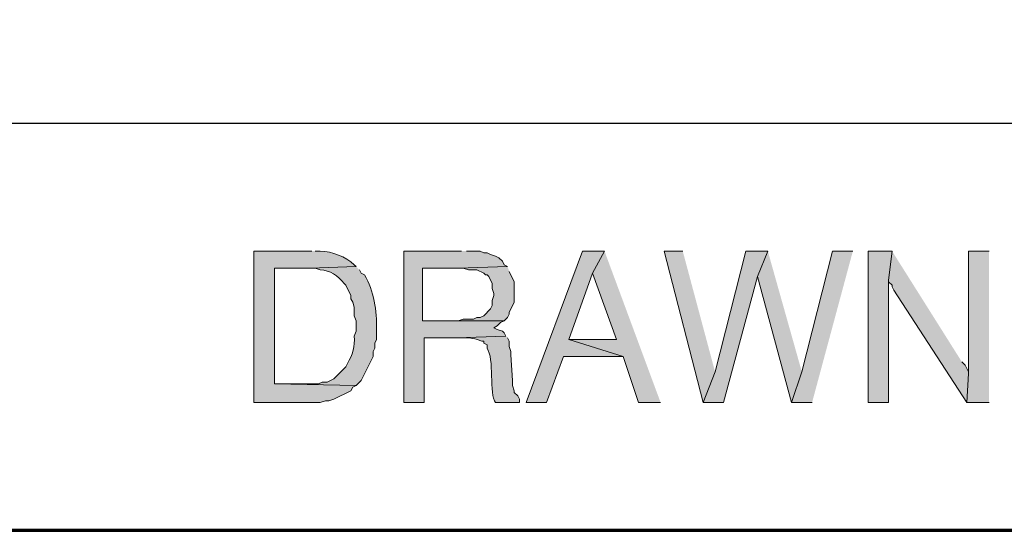
# Model space of a CAD drawing. Units: inches. Extents: x -61 to 673, y 119 to 673.
# Drawn here: x 481 to 515, y 119 to 137 of the extents above; entities that cross this region are included whole.
import ezdxf

# ---------------------------------------------------------------- set-up
doc = ezdxf.new("R2010")
doc.units = ezdxf.units.IN
doc.header["$MEASUREMENT"] = 0
doc.layers.add('Layer 1', color=7, linetype='Continuous')

msp = doc.modelspace()

# ---------------------------------------------------------------- hatches: boundary and pattern name
at = {"layer": 'Layer 1', "true_color": 0xffffff}
h = msp.add_hatch(color=7, dxfattribs=at)
edge = h.paths.add_edge_path()
edge.add_spline(control_points=[(490.949, 129.15), (490.949, 129.15), (488.91, 129.15), (488.91, 129.15), (488.91, 129.15), (488.91, 123.811), (488.91, 123.811), (488.91, 123.811), (491.25, 123.811), (491.25, 123.811), (491.25, 123.811), (491.43, 123.87), (491.43, 123.87), (491.43, 123.87), (491.549, 123.87), (491.549, 123.87), (491.549, 123.87), (491.73, 123.93), (491.73, 123.93), (491.73, 123.93), (492.33, 124.23), (492.33, 124.23), (492.33, 124.23), (492.391, 124.351), (492.391, 124.351), (492.391, 124.351), (492.51, 124.41), (492.51, 124.41), (492.51, 124.41), (489.629, 124.47), (489.629, 124.47), (489.629, 124.47), (489.629, 128.55), (489.629, 128.55), (489.629, 128.55), (490.891, 128.55), (490.891, 128.55), (490.891, 128.55), (492.51, 128.61), (492.51, 128.61), (492.51, 128.61), (492.449, 128.67), (492.449, 128.67), (492.131, 128.963), (491.668, 129.126), (491.25, 129.15), (491.25, 129.15), (491.07, 129.15), (491.07, 129.15)], knot_values=[0, 0, 0, 0, 1, 1, 1, 2, 2, 2, 3, 3, 3, 4, 4, 4, 5, 5, 5, 6, 6, 6, 7, 7, 7, 8, 8, 8, 9, 9, 9, 10, 10, 10, 11, 11, 11, 12, 12, 12, 13, 13, 13, 14, 14, 14, 15, 15, 15, 16, 16, 16, 16], degree=3, periodic=0)
edge.add_line((491.07, 129.15), (490.949, 129.15))
for points in [[(496.23, 129.15), (494.189, 129.15), (494.189, 123.811), (494.91, 123.811), (494.91, 126.09), (496.049, 126.09), (497.789, 126.15), (497.73, 126.271), (497.67, 126.33), (497.49, 126.391), (497.369, 126.45), (497.49, 126.51), (497.609, 126.63), (497.73, 126.69), (494.85, 126.69), (494.85, 128.55), (496.109, 128.55), (497.85, 128.61), (497.73, 128.67), (497.67, 128.79), (497.549, 128.91), (497.43, 128.97), (497.25, 129.03), (497.129, 129.09), (497.01, 129.09), (496.891, 129.15), (496.41, 129.15)], [(501.27, 129.15), (500.49, 129.15), (498.51, 123.811), (499.23, 123.811), (499.83, 125.43), (501.93, 125.43), (500.01, 126.03), (500.85, 128.37)], [(501.27, 129.15), (500.85, 128.37), (501.689, 126.03), (500.01, 126.03), (501.93, 125.43), (502.471, 123.811), (503.25, 123.811)], [(504.029, 129.15), (503.369, 129.15), (504.75, 123.811), (505.17, 124.891)], [(507.029, 129.15), (506.25, 129.15), (505.17, 124.891), (504.75, 123.811), (505.471, 123.811), (506.67, 128.25)], [(507.029, 129.15), (506.67, 128.25), (507.869, 123.811), (508.23, 124.891)], [(510.029, 129.15), (509.311, 129.15), (508.23, 124.891), (507.869, 123.811), (508.59, 123.811)], [(511.41, 129.15), (510.57, 129.15), (510.57, 123.811), (511.289, 123.811), (511.289, 128.13)], [(511.41, 129.15), (511.289, 128.13), (511.289, 128.07), (511.41, 127.95), (511.41, 127.891), (511.471, 127.771), (514.049, 123.811), (514.109, 124.83), (514.109, 124.891), (513.99, 125.13), (513.869, 125.25)], [(514.83, 129.15), (514.109, 129.15), (514.109, 124.83), (514.049, 123.811), (514.83, 123.811)], [(497.85, 128.61), (496.109, 128.55), (496.289, 128.55), (496.471, 128.49), (496.77, 128.49), (497.01, 128.37), (497.07, 128.311), (497.129, 128.311), (497.189, 128.25), (497.311, 128.01), (497.311, 127.83), (497.369, 127.65), (497.369, 127.59), (497.311, 127.41), (497.311, 127.23), (497.25, 127.11), (497.01, 126.87), (496.891, 126.811), (496.77, 126.811), (496.65, 126.75), (496.289, 126.75), (496.109, 126.69), (494.85, 126.69), (497.73, 126.69), (497.85, 126.811), (497.91, 126.93), (497.91, 126.99), (498.09, 127.351), (498.09, 128.07), (497.91, 128.43)]]:
    msp.add_hatch(color=7, dxfattribs=at).paths.add_polyline_path(points)
h = msp.add_hatch(color=7, dxfattribs=at)
edge = h.paths.add_edge_path()
edge.add_spline(control_points=[(492.51, 128.61), (492.51, 128.61), (490.891, 128.55), (490.891, 128.55), (490.891, 128.55), (491.07, 128.55), (491.07, 128.55), (491.07, 128.55), (491.25, 128.49), (491.25, 128.49), (491.586, 128.476), (491.881, 128.271), (492.09, 128.01), (492.09, 128.01), (492.15, 127.95), (492.15, 127.95), (492.15, 127.95), (492.33, 127.59), (492.33, 127.59), (492.33, 127.59), (492.33, 127.47), (492.33, 127.47), (492.33, 127.47), (492.391, 127.351), (492.391, 127.351), (492.391, 127.351), (492.449, 127.17), (492.449, 127.17), (492.449, 127.17), (492.449, 126.87), (492.449, 126.87), (492.449, 126.87), (492.51, 126.69), (492.51, 126.69), (492.51, 126.69), (492.51, 126.33), (492.51, 126.33), (492.51, 126.33), (492.449, 126.15), (492.449, 126.15), (492.475, 125.812), (492.381, 125.48), (492.209, 125.19), (492.209, 125.19), (492.15, 125.07), (492.15, 125.07), (492.15, 125.07), (491.73, 124.65), (491.73, 124.65), (491.73, 124.65), (491.609, 124.59), (491.609, 124.59), (491.609, 124.59), (491.49, 124.53), (491.49, 124.53), (491.49, 124.53), (491.311, 124.53), (491.311, 124.53), (491.311, 124.53), (491.189, 124.47), (491.189, 124.47), (491.189, 124.47), (489.629, 124.47), (489.629, 124.47), (489.629, 124.47), (492.51, 124.41), (492.51, 124.41), (492.51, 124.41), (492.629, 124.53), (492.629, 124.53), (492.629, 124.53), (492.689, 124.59), (492.689, 124.59), (492.689, 124.59), (493.109, 125.43), (493.109, 125.43), (493.109, 125.43), (493.109, 125.61), (493.109, 125.61), (493.109, 125.61), (493.17, 125.73), (493.17, 125.73), (493.17, 125.73), (493.17, 125.91), (493.17, 125.91), (493.17, 125.91), (493.23, 126.03), (493.23, 126.03), (493.23, 126.03), (493.23, 126.391), (493.23, 126.391), (493.244, 127.04), (493.145, 127.744), (492.811, 128.311), (492.811, 128.311), (492.689, 128.37), (492.689, 128.37), (492.689, 128.37), (492.629, 128.49), (492.629, 128.49)], knot_values=[0, 0, 0, 0, 1, 1, 1, 2, 2, 2, 3, 3, 3, 4, 4, 4, 5, 5, 5, 6, 6, 6, 7, 7, 7, 8, 8, 8, 9, 9, 9, 10, 10, 10, 11, 11, 11, 12, 12, 12, 13, 13, 13, 14, 14, 14, 15, 15, 15, 16, 16, 16, 17, 17, 17, 18, 18, 18, 19, 19, 19, 20, 20, 20, 21, 21, 21, 22, 22, 22, 23, 23, 23, 24, 24, 24, 25, 25, 25, 26, 26, 26, 27, 27, 27, 28, 28, 28, 29, 29, 29, 30, 30, 30, 31, 31, 31, 32, 32, 32, 33, 33, 33, 33], degree=3, periodic=0)
edge.add_line((492.629, 128.49), (492.51, 128.61))
h = msp.add_hatch(color=7, dxfattribs=at)
edge = h.paths.add_edge_path()
edge.add_spline(control_points=[(497.789, 126.15), (497.789, 126.15), (496.049, 126.09), (496.049, 126.09), (496.049, 126.09), (496.23, 126.09), (496.23, 126.09), (496.449, 126.115), (496.758, 126.062), (496.949, 125.97), (496.949, 125.97), (497.01, 125.97), (497.01, 125.97), (497.01, 125.97), (497.01, 125.91), (497.01, 125.91), (497.01, 125.91), (497.129, 125.851), (497.129, 125.851), (497.129, 125.851), (497.129, 125.73), (497.129, 125.73), (497.396, 125.367), (497.195, 124.103), (497.43, 123.811), (497.43, 123.811), (498.27, 123.811), (498.27, 123.811), (498.27, 123.811), (498.27, 123.93), (498.27, 123.93), (498.27, 123.93), (498.209, 124.05), (498.209, 124.05), (498.209, 124.05), (498.09, 124.17), (498.09, 124.17), (498.09, 124.17), (498.09, 124.23), (498.09, 124.23), (498.09, 124.23), (498.029, 124.41), (498.029, 124.41), (498.029, 124.41), (498.029, 124.59), (498.029, 124.59), (498.029, 124.59), (497.971, 125.49), (497.971, 125.49), (497.971, 125.49), (497.971, 125.61), (497.971, 125.61), (497.971, 125.61), (497.91, 125.79), (497.91, 125.79), (497.91, 125.79), (497.91, 125.97), (497.91, 125.97), (497.91, 125.97), (497.85, 126.09), (497.85, 126.09)], knot_values=[0, 0, 0, 0, 1, 1, 1, 2, 2, 2, 3, 3, 3, 4, 4, 4, 5, 5, 5, 6, 6, 6, 7, 7, 7, 8, 8, 8, 9, 9, 9, 10, 10, 10, 11, 11, 11, 12, 12, 12, 13, 13, 13, 14, 14, 14, 15, 15, 15, 16, 16, 16, 17, 17, 17, 18, 18, 18, 19, 19, 19, 20, 20, 20, 20], degree=3, periodic=0)
edge.add_line((497.85, 126.09), (497.789, 126.15))

# ---------------------------------------------------------------- linework, layer by layer
at = {"layer": 'Layer 1', "color": 7, "lineweight": 70, "true_color": 0xffffff}
for points in [[(-61.47, 119.311), (673.35, 119.311), (673.35, 672.87)], [(464.85, 119.311), (673.35, 119.311)]]:
    msp.add_lwpolyline(points, dxfattribs=at)
at = {"layer": 'Layer 1', "color": 7, "lineweight": 30, "true_color": 0xffffff}
msp.add_lwpolyline([(673.35, 133.65), (464.85, 133.65)], dxfattribs=at)
at = {"layer": 'Layer 1', "lineweight": 0}
for points in [[(496.23, 129.15), (494.189, 129.15), (494.189, 123.811), (494.91, 123.811), (494.91, 126.09), (496.049, 126.09), (497.789, 126.15), (497.73, 126.271), (497.67, 126.33), (497.49, 126.391), (497.369, 126.45), (497.49, 126.51), (497.609, 126.63), (497.73, 126.69), (494.85, 126.69), (494.85, 128.55), (496.109, 128.55), (497.85, 128.61), (497.73, 128.67), (497.67, 128.79), (497.549, 128.91), (497.43, 128.97), (497.25, 129.03), (497.129, 129.09), (497.01, 129.09), (496.891, 129.15), (496.41, 129.15)], [(501.27, 129.15), (500.49, 129.15), (498.51, 123.811), (499.23, 123.811), (499.83, 125.43), (501.93, 125.43), (500.01, 126.03), (500.85, 128.37)], [(501.27, 129.15), (500.85, 128.37), (501.689, 126.03), (500.01, 126.03), (501.93, 125.43), (502.471, 123.811), (503.25, 123.811)], [(504.029, 129.15), (503.369, 129.15), (504.75, 123.811), (505.17, 124.891)], [(507.029, 129.15), (506.25, 129.15), (505.17, 124.891), (504.75, 123.811), (505.471, 123.811), (506.67, 128.25)], [(507.029, 129.15), (506.67, 128.25), (507.869, 123.811), (508.23, 124.891)], [(510.029, 129.15), (509.311, 129.15), (508.23, 124.891), (507.869, 123.811), (508.59, 123.811)], [(511.41, 129.15), (510.57, 129.15), (510.57, 123.811), (511.289, 123.811), (511.289, 128.13)], [(511.41, 129.15), (511.289, 128.13), (511.289, 128.07), (511.41, 127.95), (511.41, 127.891), (511.471, 127.771), (514.049, 123.811), (514.109, 124.83), (514.109, 124.891), (513.99, 125.13), (513.869, 125.25)], [(514.83, 129.15), (514.109, 129.15), (514.109, 124.83), (514.049, 123.811), (514.83, 123.811)], [(497.85, 128.61), (496.109, 128.55), (496.289, 128.55), (496.471, 128.49), (496.77, 128.49), (497.01, 128.37), (497.07, 128.311), (497.129, 128.311), (497.189, 128.25), (497.311, 128.01), (497.311, 127.83), (497.369, 127.65), (497.369, 127.59), (497.311, 127.41), (497.311, 127.23), (497.25, 127.11), (497.01, 126.87), (496.891, 126.811), (496.77, 126.811), (496.65, 126.75), (496.289, 126.75), (496.109, 126.69), (494.85, 126.69), (497.73, 126.69), (497.85, 126.811), (497.91, 126.93), (497.91, 126.99), (498.09, 127.351), (498.09, 128.07), (497.91, 128.43)]]:
    msp.add_lwpolyline(points, dxfattribs=at)
for points, knots in [([(490.949, 129.15), (490.949, 129.15), (488.91, 129.15), (488.91, 129.15), (488.91, 129.15), (488.91, 123.811), (488.91, 123.811), (488.91, 123.811), (491.25, 123.811), (491.25, 123.811), (491.25, 123.811), (491.43, 123.87), (491.43, 123.87), (491.43, 123.87), (491.549, 123.87), (491.549, 123.87), (491.549, 123.87), (491.73, 123.93), (491.73, 123.93), (491.73, 123.93), (492.33, 124.23), (492.33, 124.23), (492.33, 124.23), (492.391, 124.351), (492.391, 124.351), (492.391, 124.351), (492.51, 124.41), (492.51, 124.41), (492.51, 124.41), (489.629, 124.47), (489.629, 124.47), (489.629, 124.47), (489.629, 128.55), (489.629, 128.55), (489.629, 128.55), (490.891, 128.55), (490.891, 128.55), (490.891, 128.55), (492.51, 128.61), (492.51, 128.61), (492.51, 128.61), (492.449, 128.67), (492.449, 128.67), (492.131, 128.963), (491.668, 129.126), (491.25, 129.15), (491.25, 129.15), (491.07, 129.15), (491.07, 129.15)], [0, 0, 0, 0, 1, 1, 1, 2, 2, 2, 3, 3, 3, 4, 4, 4, 5, 5, 5, 6, 6, 6, 7, 7, 7, 8, 8, 8, 9, 9, 9, 10, 10, 10, 11, 11, 11, 12, 12, 12, 13, 13, 13, 14, 14, 14, 15, 15, 15, 16, 16, 16, 16]), ([(492.51, 128.61), (492.51, 128.61), (490.891, 128.55), (490.891, 128.55), (490.891, 128.55), (491.07, 128.55), (491.07, 128.55), (491.07, 128.55), (491.25, 128.49), (491.25, 128.49), (491.586, 128.476), (491.881, 128.271), (492.09, 128.01), (492.09, 128.01), (492.15, 127.95), (492.15, 127.95), (492.15, 127.95), (492.33, 127.59), (492.33, 127.59), (492.33, 127.59), (492.33, 127.47), (492.33, 127.47), (492.33, 127.47), (492.391, 127.351), (492.391, 127.351), (492.391, 127.351), (492.449, 127.17), (492.449, 127.17), (492.449, 127.17), (492.449, 126.87), (492.449, 126.87), (492.449, 126.87), (492.51, 126.69), (492.51, 126.69), (492.51, 126.69), (492.51, 126.33), (492.51, 126.33), (492.51, 126.33), (492.449, 126.15), (492.449, 126.15), (492.475, 125.812), (492.381, 125.48), (492.209, 125.19), (492.209, 125.19), (492.15, 125.07), (492.15, 125.07), (492.15, 125.07), (491.73, 124.65), (491.73, 124.65), (491.73, 124.65), (491.609, 124.59), (491.609, 124.59), (491.609, 124.59), (491.49, 124.53), (491.49, 124.53), (491.49, 124.53), (491.311, 124.53), (491.311, 124.53), (491.311, 124.53), (491.189, 124.47), (491.189, 124.47), (491.189, 124.47), (489.629, 124.47), (489.629, 124.47), (489.629, 124.47), (492.51, 124.41), (492.51, 124.41), (492.51, 124.41), (492.629, 124.53), (492.629, 124.53), (492.629, 124.53), (492.689, 124.59), (492.689, 124.59), (492.689, 124.59), (493.109, 125.43), (493.109, 125.43), (493.109, 125.43), (493.109, 125.61), (493.109, 125.61), (493.109, 125.61), (493.17, 125.73), (493.17, 125.73), (493.17, 125.73), (493.17, 125.91), (493.17, 125.91), (493.17, 125.91), (493.23, 126.03), (493.23, 126.03), (493.23, 126.03), (493.23, 126.391), (493.23, 126.391), (493.244, 127.04), (493.145, 127.744), (492.811, 128.311), (492.811, 128.311), (492.689, 128.37), (492.689, 128.37), (492.689, 128.37), (492.629, 128.49), (492.629, 128.49)], [0, 0, 0, 0, 1, 1, 1, 2, 2, 2, 3, 3, 3, 4, 4, 4, 5, 5, 5, 6, 6, 6, 7, 7, 7, 8, 8, 8, 9, 9, 9, 10, 10, 10, 11, 11, 11, 12, 12, 12, 13, 13, 13, 14, 14, 14, 15, 15, 15, 16, 16, 16, 17, 17, 17, 18, 18, 18, 19, 19, 19, 20, 20, 20, 21, 21, 21, 22, 22, 22, 23, 23, 23, 24, 24, 24, 25, 25, 25, 26, 26, 26, 27, 27, 27, 28, 28, 28, 29, 29, 29, 30, 30, 30, 31, 31, 31, 32, 32, 32, 33, 33, 33, 33]), ([(497.789, 126.15), (497.789, 126.15), (496.049, 126.09), (496.049, 126.09), (496.049, 126.09), (496.23, 126.09), (496.23, 126.09), (496.449, 126.115), (496.758, 126.062), (496.949, 125.97), (496.949, 125.97), (497.01, 125.97), (497.01, 125.97), (497.01, 125.97), (497.01, 125.91), (497.01, 125.91), (497.01, 125.91), (497.129, 125.851), (497.129, 125.851), (497.129, 125.851), (497.129, 125.73), (497.129, 125.73), (497.396, 125.367), (497.195, 124.103), (497.43, 123.811), (497.43, 123.811), (498.27, 123.811), (498.27, 123.811), (498.27, 123.811), (498.27, 123.93), (498.27, 123.93), (498.27, 123.93), (498.209, 124.05), (498.209, 124.05), (498.209, 124.05), (498.09, 124.17), (498.09, 124.17), (498.09, 124.17), (498.09, 124.23), (498.09, 124.23), (498.09, 124.23), (498.029, 124.41), (498.029, 124.41), (498.029, 124.41), (498.029, 124.59), (498.029, 124.59), (498.029, 124.59), (497.971, 125.49), (497.971, 125.49), (497.971, 125.49), (497.971, 125.61), (497.971, 125.61), (497.971, 125.61), (497.91, 125.79), (497.91, 125.79), (497.91, 125.79), (497.91, 125.97), (497.91, 125.97), (497.91, 125.97), (497.85, 126.09), (497.85, 126.09)], [0, 0, 0, 0, 1, 1, 1, 2, 2, 2, 3, 3, 3, 4, 4, 4, 5, 5, 5, 6, 6, 6, 7, 7, 7, 8, 8, 8, 9, 9, 9, 10, 10, 10, 11, 11, 11, 12, 12, 12, 13, 13, 13, 14, 14, 14, 15, 15, 15, 16, 16, 16, 17, 17, 17, 18, 18, 18, 19, 19, 19, 20, 20, 20, 20])]:
    msp.add_open_spline(points, degree=3, knots=knots, dxfattribs=at)

doc.saveas('drawing.dxf')
